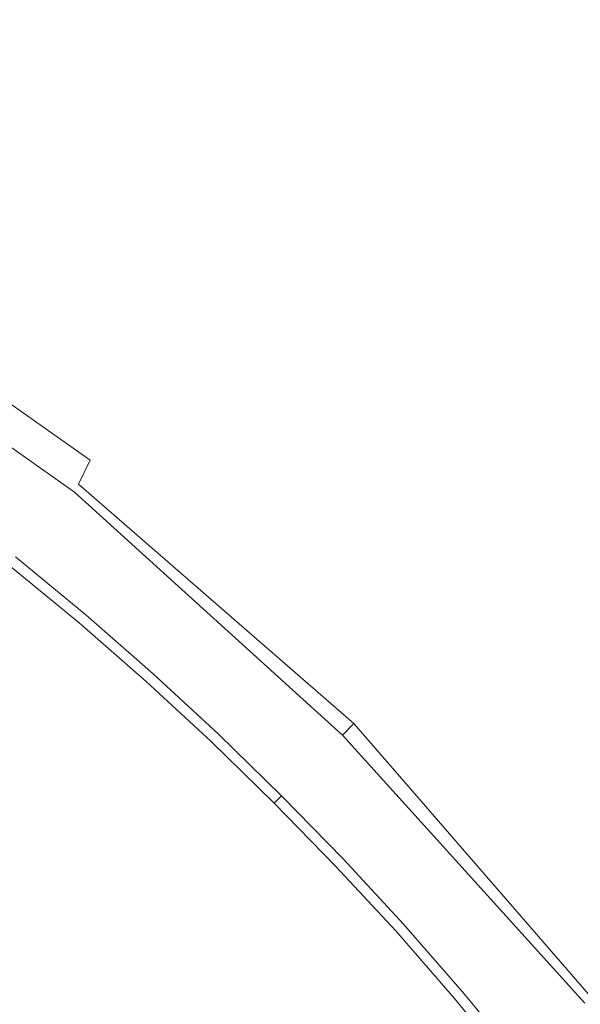
# Model space of a CAD drawing. Extents: x -233 to 234, y -152 to 25.
# Drawn here: x -90 to -87, y 13 to 18 of the extents above; entities that cross this region are included whole.
import ezdxf

# ---------------------------------------------------------------- set-up
doc = ezdxf.new("R2010")
doc.units = 0
doc.header["$LTSCALE"] = 500
doc.header["$MEASUREMENT"] = 0
doc.layers.add('CHROM', color=8, linetype='Continuous')

msp = doc.modelspace()

# ---------------------------------------------------------------- linework, layer by layer
at = {"layer": 'CHROM', "lineweight": 0}
for points, invisible_edges in [([(-102.805, 23.976, 0), (-85.134, 23.976, 0), (-85.134, 17.675, 0), (-102.805, 17.675, 0)], 15), ([(-84.036, 18.769, 10), (-80.537, 14.913, 10), (-81.429, 21.379, 10), (-87.892, 22.269, 10)], 15), ([(-89.021, 19.795, 10), (-91.379, 20.376, 10), (-91.574, 18.097, 10), (-89.645, 17.074, 10)], 15), ([(-89.021, 19.795, 10), (-89.645, 17.074, 10), (-88.131, 16.229, 10), (-86.652, 19.247, 10)], 15), ([(-84.036, 18.769, 10), (-86.652, 19.247, 10), (-88.131, 16.229, 10), (-87.05, 15.754, 10)], 15), ([(-89.881, 16.041, 10), (-89.645, 17.074, 10), (-91.574, 18.097, 10), (-91.647, 17.232, 10)], 15), ([(-102.805, 0), (-102.805, 17.675, 0), (-85.134, 17.675, 0), (-85.134, 0)], 15), ([(-89.881, 16.041, 10), (-91.647, 17.232, 10), (-91.681, 17.072, 9.952), (-89.935, 15.857, 9.952)], 15), ([(-89.881, 16.041, 10), (-88.682, 15.094, 10), (-88.131, 16.229, 10), (-89.645, 17.074, 10)], 15), ([(-90.01, 15.678, 9.809), (-89.935, 15.857, 9.952), (-91.681, 17.072, 9.952), (-91.754, 16.907, 9.809)], 7), ([(-90.01, 15.678, 9.809), (-91.754, 16.907, 9.809), (-91.825, 16.781, 9.634), (-90.075, 15.546, 9.634)], 7), ([(-90.096, 15.502, 9.49), (-90.075, 15.546, 9.634), (-91.825, 16.781, 9.634), (-91.848, 16.739, 9.49)], 15), ([(-90.096, 15.502, 6.907), (-90.096, 15.502, 8.779), (-91.848, 16.739, 8.779), (-91.848, 16.739, 6.907)], 15), ([(-90.096, 15.502, 6.907), (-91.848, 16.739, 6.907), (-91.848, 16.739, 4.454), (-90.096, 15.502, 4.454)], 11), ([(-90.096, 15.502, 9.49), (-91.848, 16.739, 9.49), (-91.848, 16.739, 8.779), (-90.096, 15.502, 8.779)], 15), ([(-88.154, 14.651, 10), (-87.05, 15.754, 10), (-88.131, 16.229, 10), (-88.682, 15.094, 10)], 15), ([(-89.881, 16.041, 10), (-89.935, 15.857, 9.952), (-88.766, 14.909, 9.956), (-88.682, 15.094, 10)], 15), ([(-90.01, 15.678, 9.809), (-88.846, 14.74, 9.825), (-88.766, 14.909, 9.956), (-89.935, 15.857, 9.952)], 15), ([(-88.154, 14.651, 10), (-87.71, 14.123, 10), (-86.576, 14.674, 10), (-87.05, 15.754, 10)], 15), ([(-90.01, 15.678, 9.809), (-90.075, 15.546, 9.634), (-88.567, 14.237, 9.654), (-88.846, 14.74, 9.825)], 13), ([(-90.096, 15.502, 9.49), (-88.63, 14.174, 9.49), (-88.567, 14.237, 9.654), (-90.075, 15.546, 9.634)], 15), ([(-90.096, 15.502, 6.907), (-88.63, 14.174, 6.907), (-88.63, 14.174, 8.779), (-90.096, 15.502, 8.779)], 15), ([(-90.096, 15.502, 6.907), (-90.096, 15.502, 4.454), (-88.63, 14.174, 4.454), (-88.63, 14.174, 6.907)], 13), ([(-90.096, 15.502, 9.49), (-90.096, 15.502, 8.779), (-88.63, 14.174, 8.779), (-88.63, 14.174, 9.49)], 15), ([(-90.428, 15.137, 9.606), (-90.433, 15.131, 9.639), (-90.048, 14.815, 9.639), (-90.044, 14.82, 9.606)], 15), ([(-90.425, 15.141, 9.562), (-90.428, 15.137, 9.606), (-90.044, 14.82, 9.606), (-90.04, 14.825, 9.562)], 15), ([(-90.422, 15.144, 9.497), (-90.425, 15.141, 9.562), (-90.04, 14.825, 9.562), (-90.038, 14.828, 9.497)], 15), ([(-90.421, 15.146, 9.404), (-90.422, 15.144, 9.497), (-90.038, 14.828, 9.497), (-90.036, 14.83, 9.404)], 15), ([(-90.421, 15.146, 9.404), (-90.036, 14.83, 9.404), (-90.035, 14.831, 9.274), (-90.42, 15.147, 9.274)], 15), ([(-90.42, 15.147, 9.274), (-90.035, 14.831, 9.274), (-90.034, 14.831, 9.099), (-90.419, 15.148, 9.099)], 15), ([(-90.419, 15.148, 9.099), (-90.034, 14.831, 9.099), (-90.034, 14.832, 8.87), (-90.419, 15.148, 8.87)], 15), ([(-90.419, 15.148, 8.87), (-90.034, 14.832, 8.87), (-90.034, 14.832, 8.578), (-90.419, 15.148, 8.578)], 15), ([(-90.419, 15.148, 6.798), (-90.419, 15.148, 7.318), (-90.034, 14.832, 7.318), (-90.034, 14.832, 6.798)], 15), ([(-90.419, 15.148, 7.318), (-90.419, 15.148, 7.794), (-90.034, 14.832, 7.794), (-90.034, 14.832, 7.318)], 15), ([(-90.419, 15.148, 7.794), (-90.419, 15.148, 8.217), (-90.034, 14.832, 8.217), (-90.034, 14.832, 7.794)], 15), ([(-90.419, 15.148, 8.217), (-90.419, 15.148, 8.578), (-90.034, 14.832, 8.578), (-90.034, 14.832, 8.217)], 15), ([(-90.419, 15.148, 6.798), (-90.034, 14.832, 6.798), (-90.034, 14.832, 6.243), (-90.419, 15.148, 6.243)], 15), ([(-90.419, 15.148, 6.243), (-90.034, 14.832, 6.243), (-90.034, 14.832, 5.661), (-90.419, 15.148, 5.661)], 15), ([(-90.419, 15.148, 5.661), (-90.034, 14.832, 5.661), (-90.034, 14.832, 5.062), (-90.419, 15.148, 5.062)], 15), ([(-90.419, 15.148, 5.062), (-90.034, 14.832, 5.062), (-90.034, 14.832, 4.454), (-90.419, 15.148, 4.454)], 11), ([(-90.465, 15.09, 9.735), (-90.478, 15.074, 9.752), (-90.095, 14.759, 9.752), (-90.082, 14.775, 9.735)], 15), ([(-90.465, 15.09, 9.735), (-90.082, 14.775, 9.735), (-90.071, 14.788, 9.716), (-90.455, 15.103, 9.716)], 11), ([(-90.455, 15.103, 9.716), (-90.071, 14.788, 9.716), (-90.062, 14.799, 9.693), (-90.446, 15.114, 9.693)], 15), ([(-90.446, 15.114, 9.693), (-90.062, 14.799, 9.693), (-90.054, 14.808, 9.668), (-90.438, 15.124, 9.668)], 15), ([(-90.438, 15.124, 9.668), (-90.054, 14.808, 9.668), (-90.048, 14.815, 9.639), (-90.433, 15.131, 9.639)], 15), ([(-88.154, 14.651, 10), (-88.682, 15.094, 10), (-88.766, 14.909, 9.956), (-88.287, 14.518, 9.968)], 15), ([(-90.51, 15.034, 9.778), (-90.529, 15.01, 9.787), (-90.148, 14.697, 9.787), (-90.128, 14.721, 9.778)], 15), ([(-90.493, 15.056, 9.766), (-90.51, 15.034, 9.778), (-90.128, 14.721, 9.778), (-90.111, 14.741, 9.766)], 15), ([(-90.478, 15.074, 9.752), (-90.493, 15.056, 9.766), (-90.111, 14.741, 9.766), (-90.095, 14.759, 9.752)], 15), ([(-90.614, 14.905, 9.8), (-90.234, 14.596, 9.8), (-90.171, 14.67, 9.795), (-90.551, 14.982, 9.795)], 15), ([(-90.551, 14.982, 9.795), (-90.171, 14.67, 9.795), (-90.148, 14.697, 9.787), (-90.529, 15.01, 9.787)], 15), ([(-90.756, 14.732, 9.804), (-90.373, 14.43, 9.804), (-90.234, 14.596, 9.8), (-90.614, 14.905, 9.8)], 15), ([(-88.389, 14.416, 9.873), (-88.287, 14.518, 9.968), (-88.766, 14.909, 9.956), (-88.846, 14.74, 9.825)], 15), ([(-90.054, 14.808, 9.668), (-89.686, 14.486, 9.668), (-89.679, 14.493, 9.639), (-90.048, 14.815, 9.639)], 15), ([(-90.044, 14.82, 9.606), (-90.048, 14.815, 9.639), (-89.679, 14.493, 9.639), (-89.675, 14.498, 9.606)], 15), ([(-90.04, 14.825, 9.562), (-90.044, 14.82, 9.606), (-89.675, 14.498, 9.606), (-89.671, 14.502, 9.562)], 15), ([(-90.038, 14.828, 9.497), (-90.04, 14.825, 9.562), (-89.671, 14.502, 9.562), (-89.668, 14.505, 9.497)], 15), ([(-90.036, 14.83, 9.404), (-90.038, 14.828, 9.497), (-89.668, 14.505, 9.497), (-89.667, 14.507, 9.404)], 15), ([(-90.036, 14.83, 9.404), (-89.667, 14.507, 9.404), (-89.666, 14.508, 9.274), (-90.035, 14.831, 9.274)], 15), ([(-90.035, 14.831, 9.274), (-89.666, 14.508, 9.274), (-89.665, 14.509, 9.099), (-90.034, 14.831, 9.099)], 15), ([(-90.034, 14.831, 9.099), (-89.665, 14.509, 9.099), (-89.665, 14.509, 8.87), (-90.034, 14.832, 8.87)], 15), ([(-90.034, 14.832, 8.87), (-89.665, 14.509, 8.87), (-89.665, 14.509, 8.578), (-90.034, 14.832, 8.578)], 15), ([(-90.034, 14.832, 6.798), (-90.034, 14.832, 7.318), (-89.665, 14.509, 7.318), (-89.665, 14.509, 6.798)], 15), ([(-90.034, 14.832, 7.318), (-90.034, 14.832, 7.794), (-89.665, 14.509, 7.794), (-89.665, 14.509, 7.318)], 15), ([(-90.034, 14.832, 7.794), (-90.034, 14.832, 8.217), (-89.665, 14.509, 8.217), (-89.665, 14.509, 7.794)], 15), ([(-90.034, 14.832, 8.217), (-90.034, 14.832, 8.578), (-89.665, 14.509, 8.578), (-89.665, 14.509, 8.217)], 15), ([(-90.034, 14.832, 6.798), (-89.665, 14.509, 6.798), (-89.665, 14.509, 6.243), (-90.034, 14.832, 6.243)], 15), ([(-90.034, 14.832, 6.243), (-89.665, 14.509, 6.243), (-89.665, 14.509, 5.661), (-90.034, 14.832, 5.661)], 15), ([(-90.034, 14.832, 5.661), (-89.665, 14.509, 5.661), (-89.665, 14.509, 5.062), (-90.034, 14.832, 5.062)], 15), ([(-90.034, 14.832, 5.062), (-89.665, 14.509, 5.062), (-89.665, 14.509, 4.454), (-90.034, 14.832, 4.454)], 11), ([(-90.095, 14.759, 9.752), (-90.111, 14.741, 9.766), (-89.744, 14.421, 9.766), (-89.728, 14.439, 9.752)], 15), ([(-90.082, 14.775, 9.735), (-90.095, 14.759, 9.752), (-89.728, 14.439, 9.752), (-89.715, 14.454, 9.735)], 15), ([(-90.082, 14.775, 9.735), (-89.715, 14.454, 9.735), (-89.703, 14.466, 9.716), (-90.071, 14.788, 9.716)], 11), ([(-90.071, 14.788, 9.716), (-89.703, 14.466, 9.716), (-89.694, 14.477, 9.693), (-90.062, 14.799, 9.693)], 15), ([(-90.062, 14.799, 9.693), (-89.694, 14.477, 9.693), (-89.686, 14.486, 9.668), (-90.054, 14.808, 9.668)], 15), ([(-91.016, 14.415, 9.807), (-90.627, 14.13, 9.807), (-90.373, 14.43, 9.804), (-90.756, 14.732, 9.804)], 15), ([(-90.128, 14.721, 9.778), (-90.148, 14.697, 9.787), (-89.783, 14.377, 9.787), (-89.762, 14.401, 9.778)], 15), ([(-90.111, 14.741, 9.766), (-90.128, 14.721, 9.778), (-89.762, 14.401, 9.778), (-89.744, 14.421, 9.766)], 15), ([(-88.389, 14.416, 9.873), (-88.846, 14.74, 9.825), (-88.567, 14.237, 9.654), (-88.064, 13.959, 9.825)], 15), ([(-90.234, 14.596, 9.8), (-89.867, 14.282, 9.8), (-89.806, 14.351, 9.795), (-90.171, 14.67, 9.795)], 15), ([(-90.171, 14.67, 9.795), (-89.806, 14.351, 9.795), (-89.783, 14.377, 9.787), (-90.148, 14.697, 9.787)], 15), ([(-88.154, 14.651, 10), (-88.287, 14.518, 9.968), (-87.896, 14.038, 9.956), (-87.71, 14.123, 10)], 15), ([(-86.763, 12.924, 10), (-85.731, 13.16, 10), (-86.576, 14.674, 10), (-87.71, 14.123, 10)], 15), ([(-90.373, 14.43, 9.804), (-89.999, 14.132, 9.804), (-89.867, 14.282, 9.8), (-90.234, 14.596, 9.8)], 15), ([(-89.686, 14.486, 9.668), (-89.33, 14.157, 9.668), (-89.323, 14.164, 9.639), (-89.679, 14.493, 9.639)], 15), ([(-89.675, 14.498, 9.606), (-89.679, 14.493, 9.639), (-89.323, 14.164, 9.639), (-89.318, 14.169, 9.606)], 15), ([(-89.671, 14.502, 9.562), (-89.675, 14.498, 9.606), (-89.318, 14.169, 9.606), (-89.315, 14.173, 9.562)], 15), ([(-89.668, 14.505, 9.497), (-89.671, 14.502, 9.562), (-89.315, 14.173, 9.562), (-89.312, 14.176, 9.497)], 15), ([(-89.667, 14.507, 9.404), (-89.668, 14.505, 9.497), (-89.312, 14.176, 9.497), (-89.31, 14.177, 9.404)], 15), ([(-89.667, 14.507, 9.404), (-89.31, 14.177, 9.404), (-89.309, 14.179, 9.274), (-89.666, 14.508, 9.274)], 15), ([(-89.666, 14.508, 9.274), (-89.309, 14.179, 9.274), (-89.309, 14.179, 9.099), (-89.665, 14.509, 9.099)], 15), ([(-89.665, 14.509, 9.099), (-89.309, 14.179, 9.099), (-89.308, 14.179, 8.87), (-89.665, 14.509, 8.87)], 15), ([(-89.665, 14.509, 8.87), (-89.308, 14.179, 8.87), (-89.308, 14.179, 8.578), (-89.665, 14.509, 8.578)], 15), ([(-89.665, 14.509, 6.798), (-89.665, 14.509, 7.318), (-89.308, 14.179, 7.318), (-89.308, 14.179, 6.798)], 15), ([(-89.665, 14.509, 7.318), (-89.665, 14.509, 7.794), (-89.308, 14.179, 7.794), (-89.308, 14.179, 7.318)], 15), ([(-89.665, 14.509, 7.794), (-89.665, 14.509, 8.217), (-89.308, 14.179, 8.217), (-89.308, 14.179, 7.794)], 15), ([(-89.665, 14.509, 8.217), (-89.665, 14.509, 8.578), (-89.308, 14.179, 8.578), (-89.308, 14.179, 8.217)], 15), ([(-89.665, 14.509, 6.798), (-89.308, 14.179, 6.798), (-89.308, 14.179, 6.243), (-89.665, 14.509, 6.243)], 15), ([(-89.665, 14.509, 6.243), (-89.308, 14.179, 6.243), (-89.308, 14.179, 5.661), (-89.665, 14.509, 5.661)], 15), ([(-89.665, 14.509, 5.661), (-89.308, 14.179, 5.661), (-89.308, 14.179, 5.062), (-89.665, 14.509, 5.062)], 15), ([(-89.665, 14.509, 5.062), (-89.308, 14.179, 5.062), (-89.308, 14.179, 4.454), (-89.665, 14.509, 4.454)], 11), ([(-88.389, 14.416, 9.873), (-88.064, 13.959, 9.825), (-87.896, 14.038, 9.956), (-88.287, 14.518, 9.968)], 15), ([(-89.728, 14.439, 9.752), (-89.744, 14.421, 9.766), (-89.39, 14.094, 9.766), (-89.373, 14.111, 9.752)], 15), ([(-89.715, 14.454, 9.735), (-89.728, 14.439, 9.752), (-89.373, 14.111, 9.752), (-89.36, 14.125, 9.735)], 15), ([(-89.715, 14.454, 9.735), (-89.36, 14.125, 9.735), (-89.348, 14.138, 9.716), (-89.703, 14.466, 9.716)], 11), ([(-89.703, 14.466, 9.716), (-89.348, 14.138, 9.716), (-89.338, 14.148, 9.693), (-89.694, 14.477, 9.693)], 15), ([(-89.694, 14.477, 9.693), (-89.338, 14.148, 9.693), (-89.33, 14.157, 9.668), (-89.686, 14.486, 9.668)], 15), ([(-90.627, 14.13, 9.807), (-90.239, 13.859, 9.807), (-89.999, 14.132, 9.804), (-90.373, 14.43, 9.804)], 15), ([(-89.762, 14.401, 9.778), (-89.783, 14.377, 9.787), (-89.43, 14.051, 9.787), (-89.408, 14.074, 9.778)], 15), ([(-89.744, 14.421, 9.766), (-89.762, 14.401, 9.778), (-89.408, 14.074, 9.778), (-89.39, 14.094, 9.766)], 15), ([(-89.867, 14.282, 9.8), (-89.513, 13.962, 9.8), (-89.454, 14.026, 9.795), (-89.806, 14.351, 9.795)], 15), ([(-89.806, 14.351, 9.795), (-89.454, 14.026, 9.795), (-89.43, 14.051, 9.787), (-89.783, 14.377, 9.787)], 15), ([(-89.999, 14.132, 9.804), (-89.639, 13.827, 9.804), (-89.513, 13.962, 9.8), (-89.867, 14.282, 9.8)], 15), ([(-87.303, 12.708, 9.49), (-87.259, 12.73, 9.634), (-88.567, 14.237, 9.654), (-88.63, 14.174, 9.49)], 11), ([(-87.127, 12.794, 9.809), (-88.064, 13.959, 9.825), (-88.567, 14.237, 9.654), (-87.259, 12.73, 9.634)], 3), ([(-89.33, 14.157, 9.668), (-88.985, 13.82, 9.668), (-88.978, 13.827, 9.639), (-89.323, 14.164, 9.639)], 13), ([(-89.318, 14.169, 9.606), (-89.323, 14.164, 9.639), (-88.978, 13.827, 9.639), (-88.973, 13.832, 9.606)], 15), ([(-89.315, 14.173, 9.562), (-89.318, 14.169, 9.606), (-88.973, 13.832, 9.606), (-88.969, 13.836, 9.562)], 15), ([(-89.312, 14.176, 9.497), (-89.315, 14.173, 9.562), (-88.969, 13.836, 9.562), (-88.966, 13.838, 9.497)], 15), ([(-89.31, 14.177, 9.404), (-89.312, 14.176, 9.497), (-88.966, 13.838, 9.497), (-88.964, 13.84, 9.404)], 15), ([(-89.31, 14.177, 9.404), (-88.964, 13.84, 9.404), (-88.963, 13.841, 9.274), (-89.309, 14.179, 9.274)], 15), ([(-89.309, 14.179, 9.274), (-88.963, 13.841, 9.274), (-88.963, 13.842, 9.099), (-89.309, 14.179, 9.099)], 15), ([(-89.309, 14.179, 9.099), (-88.963, 13.842, 9.099), (-88.963, 13.842, 8.87), (-89.308, 14.179, 8.87)], 15), ([(-89.308, 14.179, 8.87), (-88.963, 13.842, 8.87), (-88.963, 13.842, 8.578), (-89.308, 14.179, 8.578)], 15), ([(-89.308, 14.179, 6.798), (-89.308, 14.179, 7.318), (-88.963, 13.842, 7.318), (-88.963, 13.842, 6.798)], 11), ([(-89.308, 14.179, 7.318), (-89.308, 14.179, 7.794), (-88.963, 13.842, 7.794), (-88.963, 13.842, 7.318)], 11), ([(-89.308, 14.179, 7.794), (-89.308, 14.179, 8.217), (-88.963, 13.842, 8.217), (-88.963, 13.842, 7.794)], 11), ([(-89.308, 14.179, 8.217), (-89.308, 14.179, 8.578), (-88.963, 13.842, 8.578), (-88.963, 13.842, 8.217)], 11), ([(-89.308, 14.179, 6.798), (-88.963, 13.842, 6.798), (-88.963, 13.842, 6.243), (-89.308, 14.179, 6.243)], 13), ([(-89.308, 14.179, 6.243), (-88.963, 13.842, 6.243), (-88.963, 13.842, 5.661), (-89.308, 14.179, 5.661)], 13), ([(-89.308, 14.179, 5.661), (-88.963, 13.842, 5.661), (-88.963, 13.842, 5.062), (-89.308, 14.179, 5.062)], 13), ([(-89.308, 14.179, 5.062), (-88.963, 13.842, 5.062), (-88.963, 13.842, 4.454), (-89.308, 14.179, 4.454)], 9), ([(-87.303, 12.708, 6.907), (-87.303, 12.708, 8.779), (-88.63, 14.174, 8.779), (-88.63, 14.174, 6.907)], 11), ([(-87.303, 12.708, 6.907), (-88.63, 14.174, 6.907), (-88.63, 14.174, 4.454), (-87.303, 12.708, 4.454)], 9), ([(-87.303, 12.708, 9.49), (-88.63, 14.174, 9.49), (-88.63, 14.174, 8.779), (-87.303, 12.708, 8.779)], 13), ([(-90.627, 14.13, 9.807), (-91.033, 13.65, 9.808), (-90.619, 13.426, 9.808), (-90.239, 13.859, 9.807)], 15), ([(-90.239, 13.859, 9.807), (-89.865, 13.584, 9.807), (-89.639, 13.827, 9.804), (-89.999, 14.132, 9.804)], 15), ([(-89.373, 14.111, 9.752), (-89.39, 14.094, 9.766), (-89.046, 13.759, 9.766), (-89.03, 13.775, 9.752)], 15), ([(-89.36, 14.125, 9.735), (-89.373, 14.111, 9.752), (-89.03, 13.775, 9.752), (-89.015, 13.79, 9.735)], 15), ([(-89.36, 14.125, 9.735), (-89.015, 13.79, 9.735), (-89.003, 13.802, 9.716), (-89.348, 14.138, 9.716)], 11), ([(-89.348, 14.138, 9.716), (-89.003, 13.802, 9.716), (-88.993, 13.812, 9.693), (-89.338, 14.148, 9.693)], 13), ([(-89.338, 14.148, 9.693), (-88.993, 13.812, 9.693), (-88.985, 13.82, 9.668), (-89.33, 14.157, 9.668)], 13), ([(-86.763, 12.924, 10), (-87.71, 14.123, 10), (-87.896, 14.038, 9.956), (-86.948, 12.87, 9.952)], 15), ([(-89.408, 14.074, 9.778), (-89.43, 14.051, 9.787), (-89.087, 13.717, 9.787), (-89.065, 13.739, 9.778)], 15), ([(-89.39, 14.094, 9.766), (-89.408, 14.074, 9.778), (-89.065, 13.739, 9.778), (-89.046, 13.759, 9.766)], 15), ([(-89.513, 13.962, 9.8), (-89.172, 13.633, 9.8), (-89.112, 13.692, 9.795), (-89.454, 14.026, 9.795)], 15), ([(-89.454, 14.026, 9.795), (-89.112, 13.692, 9.795), (-89.087, 13.717, 9.787), (-89.43, 14.051, 9.787)], 15), ([(-87.127, 12.794, 9.809), (-86.948, 12.87, 9.952), (-87.896, 14.038, 9.956), (-88.064, 13.959, 9.825)], 15), ([(-89.639, 13.827, 9.804), (-89.297, 13.508, 9.804), (-89.172, 13.633, 9.8), (-89.513, 13.962, 9.8)], 15), ([(-90.239, 13.859, 9.807), (-90.619, 13.426, 9.808), (-90.222, 13.2, 9.808), (-89.865, 13.584, 9.807)], 15), ([(-88.627, 13.495, 9.404), (-88.626, 13.496, 9.274), (-88.963, 13.841, 9.274), (-88.964, 13.84, 9.404)], 11), ([(-88.626, 13.496, 9.274), (-88.626, 13.496, 9.099), (-88.963, 13.842, 9.099), (-88.963, 13.841, 9.274)], 11), ([(-88.626, 13.496, 9.099), (-88.625, 13.496, 8.87), (-88.963, 13.842, 8.87), (-88.963, 13.842, 9.099)], 11), ([(-88.625, 13.496, 8.87), (-88.625, 13.496, 8.578), (-88.963, 13.842, 8.578), (-88.963, 13.842, 8.87)], 11), ([(-88.625, 13.496, 6.798), (-88.625, 13.496, 6.243), (-88.963, 13.842, 6.243), (-88.963, 13.842, 6.798)], 15), ([(-88.625, 13.496, 6.243), (-88.625, 13.496, 5.661), (-88.963, 13.842, 5.661), (-88.963, 13.842, 6.243)], 15), ([(-88.625, 13.496, 5.661), (-88.625, 13.496, 5.062), (-88.963, 13.842, 5.062), (-88.963, 13.842, 5.661)], 15), ([(-88.625, 13.496, 5.062), (-88.625, 13.496, 4.454), (-88.963, 13.842, 4.454), (-88.963, 13.842, 5.062)], 13), ([(-88.625, 13.496, 6.798), (-88.963, 13.842, 6.798), (-88.963, 13.842, 7.318), (-88.625, 13.496, 7.318)], 15), ([(-88.625, 13.496, 7.318), (-88.963, 13.842, 7.318), (-88.963, 13.842, 7.794), (-88.625, 13.496, 7.794)], 15), ([(-88.625, 13.496, 7.794), (-88.963, 13.842, 7.794), (-88.963, 13.842, 8.217), (-88.625, 13.496, 8.217)], 15), ([(-88.625, 13.496, 8.217), (-88.963, 13.842, 8.217), (-88.963, 13.842, 8.578), (-88.625, 13.496, 8.578)], 15), ([(-89.865, 13.584, 9.807), (-89.52, 13.284, 9.807), (-89.297, 13.508, 9.804), (-89.639, 13.827, 9.804)], 15), ([(-88.679, 13.445, 9.735), (-89.015, 13.79, 9.735), (-89.03, 13.775, 9.752), (-88.694, 13.431, 9.752)], 15), ([(-88.679, 13.445, 9.735), (-88.667, 13.457, 9.716), (-89.003, 13.802, 9.716), (-89.015, 13.79, 9.735)], 13), ([(-88.667, 13.457, 9.716), (-88.657, 13.467, 9.693), (-88.993, 13.812, 9.693), (-89.003, 13.802, 9.716)], 15), ([(-88.657, 13.467, 9.693), (-88.648, 13.475, 9.668), (-88.985, 13.82, 9.668), (-88.993, 13.812, 9.693)], 15), ([(-88.648, 13.475, 9.668), (-88.641, 13.481, 9.639), (-88.978, 13.827, 9.639), (-88.985, 13.82, 9.668)], 15), ([(-88.636, 13.486, 9.606), (-88.973, 13.832, 9.606), (-88.978, 13.827, 9.639), (-88.641, 13.481, 9.639)], 13), ([(-88.632, 13.49, 9.562), (-88.969, 13.836, 9.562), (-88.973, 13.832, 9.606), (-88.636, 13.486, 9.606)], 13), ([(-88.629, 13.493, 9.497), (-88.966, 13.838, 9.497), (-88.969, 13.836, 9.562), (-88.632, 13.49, 9.562)], 13), ([(-88.627, 13.495, 9.404), (-88.964, 13.84, 9.404), (-88.966, 13.838, 9.497), (-88.629, 13.493, 9.497)], 13), ([(-88.731, 13.396, 9.778), (-89.065, 13.739, 9.778), (-89.087, 13.717, 9.787), (-88.754, 13.375, 9.787)], 15), ([(-88.711, 13.415, 9.766), (-89.046, 13.759, 9.766), (-89.065, 13.739, 9.778), (-88.731, 13.396, 9.778)], 15), ([(-88.694, 13.431, 9.752), (-89.03, 13.775, 9.752), (-89.046, 13.759, 9.766), (-88.711, 13.415, 9.766)], 15), ([(-88.842, 13.292, 9.8), (-88.779, 13.351, 9.795), (-89.112, 13.692, 9.795), (-89.172, 13.633, 9.8)], 15), ([(-88.779, 13.351, 9.795), (-88.754, 13.375, 9.787), (-89.087, 13.717, 9.787), (-89.112, 13.692, 9.795)], 15), ([(-88.978, 13.166, 9.804), (-88.842, 13.292, 9.8), (-89.172, 13.633, 9.8), (-89.297, 13.508, 9.804)], 15), ([(-89.865, 13.584, 9.807), (-90.222, 13.2, 9.808), (-89.873, 12.932, 9.808), (-89.52, 13.284, 9.807)], 15), ([(-89.221, 12.94, 9.807), (-88.978, 13.166, 9.804), (-89.297, 13.508, 9.804), (-89.52, 13.284, 9.807)], 15), ([(-88.338, 13.102, 9.716), (-88.328, 13.111, 9.693), (-88.657, 13.467, 9.693), (-88.667, 13.457, 9.716)], 15), ([(-88.328, 13.111, 9.693), (-88.319, 13.119, 9.668), (-88.648, 13.475, 9.668), (-88.657, 13.467, 9.693)], 15), ([(-88.319, 13.119, 9.668), (-88.312, 13.125, 9.639), (-88.641, 13.481, 9.639), (-88.648, 13.475, 9.668)], 15), ([(-88.307, 13.13, 9.606), (-88.636, 13.486, 9.606), (-88.641, 13.481, 9.639), (-88.312, 13.125, 9.639)], 15), ([(-88.303, 13.134, 9.562), (-88.632, 13.49, 9.562), (-88.636, 13.486, 9.606), (-88.307, 13.13, 9.606)], 15), ([(-88.3, 13.136, 9.497), (-88.629, 13.493, 9.497), (-88.632, 13.49, 9.562), (-88.303, 13.134, 9.562)], 15), ([(-88.298, 13.138, 9.404), (-88.627, 13.495, 9.404), (-88.629, 13.493, 9.497), (-88.3, 13.136, 9.497)], 15), ([(-88.298, 13.138, 9.404), (-88.297, 13.139, 9.274), (-88.626, 13.496, 9.274), (-88.627, 13.495, 9.404)], 15), ([(-88.297, 13.139, 9.274), (-88.296, 13.14, 9.099), (-88.626, 13.496, 9.099), (-88.626, 13.496, 9.274)], 15), ([(-88.296, 13.14, 9.099), (-88.296, 13.14, 8.87), (-88.625, 13.496, 8.87), (-88.626, 13.496, 9.099)], 15), ([(-88.296, 13.14, 8.87), (-88.296, 13.14, 8.578), (-88.625, 13.496, 8.578), (-88.625, 13.496, 8.87)], 15), ([(-88.296, 13.14, 6.798), (-88.296, 13.14, 6.243), (-88.625, 13.496, 6.243), (-88.625, 13.496, 6.798)], 15), ([(-88.296, 13.14, 6.243), (-88.296, 13.14, 5.661), (-88.625, 13.496, 5.661), (-88.625, 13.496, 6.243)], 15), ([(-88.296, 13.14, 5.661), (-88.296, 13.14, 5.062), (-88.625, 13.496, 5.062), (-88.625, 13.496, 5.661)], 15), ([(-88.296, 13.14, 5.062), (-88.296, 13.14, 4.454), (-88.625, 13.496, 4.454), (-88.625, 13.496, 5.062)], 13), ([(-88.296, 13.14, 6.798), (-88.625, 13.496, 6.798), (-88.625, 13.496, 7.318), (-88.296, 13.14, 7.318)], 15), ([(-88.296, 13.14, 7.318), (-88.625, 13.496, 7.318), (-88.625, 13.496, 7.794), (-88.296, 13.14, 7.794)], 15), ([(-88.296, 13.14, 7.794), (-88.625, 13.496, 7.794), (-88.625, 13.496, 8.217), (-88.296, 13.14, 8.217)], 15), ([(-88.296, 13.14, 8.217), (-88.625, 13.496, 8.217), (-88.625, 13.496, 8.578), (-88.296, 13.14, 8.578)], 15), ([(-90.619, 13.426, 9.808), (-91.147, 12.809, 9.809), (-90.706, 12.667, 9.809), (-90.222, 13.2, 9.808)], 15), ([(-88.384, 13.061, 9.766), (-88.711, 13.415, 9.766), (-88.731, 13.396, 9.778), (-88.404, 13.043, 9.778)], 15), ([(-88.366, 13.077, 9.752), (-88.694, 13.431, 9.752), (-88.711, 13.415, 9.766), (-88.384, 13.061, 9.766)], 15), ([(-88.351, 13.09, 9.735), (-88.679, 13.445, 9.735), (-88.694, 13.431, 9.752), (-88.366, 13.077, 9.752)], 15), ([(-88.351, 13.09, 9.735), (-88.338, 13.102, 9.716), (-88.667, 13.457, 9.716), (-88.679, 13.445, 9.735)], 13), ([(-88.454, 12.999, 9.795), (-88.427, 13.022, 9.787), (-88.754, 13.375, 9.787), (-88.779, 13.351, 9.795)], 15), ([(-88.404, 13.043, 9.778), (-88.731, 13.396, 9.778), (-88.754, 13.375, 9.787), (-88.427, 13.022, 9.787)], 15), ([(-88.522, 12.938, 9.8), (-88.454, 12.999, 9.795), (-88.779, 13.351, 9.795), (-88.842, 13.292, 9.8)], 15), ([(-89.221, 12.94, 9.807), (-89.52, 13.284, 9.807), (-89.873, 12.932, 9.808), (-89.605, 12.583, 9.808)], 15), ([(-88.673, 12.805, 9.804), (-88.522, 12.938, 9.8), (-88.842, 13.292, 9.8), (-88.978, 13.166, 9.804)], 15), ([(-90.222, 13.2, 9.808), (-90.706, 12.667, 9.809), (-90.349, 12.456, 9.809), (-89.873, 12.932, 9.808)], 15), ([(-88.945, 12.566, 9.807), (-88.673, 12.805, 9.804), (-88.978, 13.166, 9.804), (-89.221, 12.94, 9.807)], 15), ([(-88.03, 12.722, 9.735), (-88.351, 13.09, 9.735), (-88.366, 13.077, 9.752), (-88.045, 12.709, 9.752)], 15), ([(-88.03, 12.722, 9.735), (-88.017, 12.733, 9.716), (-88.338, 13.102, 9.716), (-88.351, 13.09, 9.735)], 13), ([(-88.017, 12.733, 9.716), (-88.006, 12.743, 9.693), (-88.328, 13.111, 9.693), (-88.338, 13.102, 9.716)], 15), ([(-88.006, 12.743, 9.693), (-87.997, 12.75, 9.668), (-88.319, 13.119, 9.668), (-88.328, 13.111, 9.693)], 15), ([(-87.997, 12.75, 9.668), (-87.99, 12.756, 9.639), (-88.312, 13.125, 9.639), (-88.319, 13.119, 9.668)], 15), ([(-87.984, 12.761, 9.606), (-88.307, 13.13, 9.606), (-88.312, 13.125, 9.639), (-87.99, 12.756, 9.639)], 15), ([(-87.98, 12.765, 9.562), (-88.303, 13.134, 9.562), (-88.307, 13.13, 9.606), (-87.984, 12.761, 9.606)], 15), ([(-87.977, 12.767, 9.497), (-88.3, 13.136, 9.497), (-88.303, 13.134, 9.562), (-87.98, 12.765, 9.562)], 15), ([(-87.975, 12.769, 9.404), (-88.298, 13.138, 9.404), (-88.3, 13.136, 9.497), (-87.977, 12.767, 9.497)], 15), ([(-87.975, 12.769, 9.404), (-87.974, 12.77, 9.274), (-88.297, 13.139, 9.274), (-88.298, 13.138, 9.404)], 15), ([(-87.974, 12.77, 9.274), (-87.973, 12.77, 9.099), (-88.296, 13.14, 9.099), (-88.297, 13.139, 9.274)], 15), ([(-87.973, 12.77, 9.099), (-87.973, 12.77, 8.87), (-88.296, 13.14, 8.87), (-88.296, 13.14, 9.099)], 15), ([(-87.973, 12.77, 8.87), (-87.973, 12.77, 8.578), (-88.296, 13.14, 8.578), (-88.296, 13.14, 8.87)], 15), ([(-87.973, 12.77, 6.798), (-87.973, 12.77, 6.243), (-88.296, 13.14, 6.243), (-88.296, 13.14, 6.798)], 15), ([(-87.973, 12.77, 6.243), (-87.973, 12.77, 5.661), (-88.296, 13.14, 5.661), (-88.296, 13.14, 6.243)], 15), ([(-87.973, 12.77, 5.661), (-87.973, 12.77, 5.062), (-88.296, 13.14, 5.062), (-88.296, 13.14, 5.661)], 15), ([(-87.973, 12.77, 5.062), (-87.973, 12.77, 4.454), (-88.296, 13.14, 4.454), (-88.296, 13.14, 5.062)], 13), ([(-87.973, 12.77, 6.798), (-88.296, 13.14, 6.798), (-88.296, 13.14, 7.318), (-87.973, 12.77, 7.318)], 15), ([(-87.973, 12.77, 7.318), (-88.296, 13.14, 7.318), (-88.296, 13.14, 7.794), (-87.973, 12.77, 7.794)], 15), ([(-87.973, 12.77, 7.794), (-88.296, 13.14, 7.794), (-88.296, 13.14, 8.217), (-87.973, 12.77, 8.217)], 15), ([(-87.973, 12.77, 8.217), (-88.296, 13.14, 8.217), (-88.296, 13.14, 8.578), (-87.973, 12.77, 8.578)], 15), ([(-88.084, 12.676, 9.778), (-88.404, 13.043, 9.778), (-88.427, 13.022, 9.787), (-88.108, 12.656, 9.787)], 15), ([(-88.063, 12.694, 9.766), (-88.384, 13.061, 9.766), (-88.404, 13.043, 9.778), (-88.084, 12.676, 9.778)], 15), ([(-88.045, 12.709, 9.752), (-88.366, 13.077, 9.752), (-88.384, 13.061, 9.766), (-88.063, 12.694, 9.766)], 15), ([(-88.209, 12.571, 9.8), (-88.135, 12.634, 9.795), (-88.454, 12.999, 9.795), (-88.522, 12.938, 9.8)], 15), ([(-88.135, 12.634, 9.795), (-88.108, 12.656, 9.787), (-88.427, 13.022, 9.787), (-88.454, 12.999, 9.795)], 15), ([(-89.605, 12.583, 9.808), (-89.873, 12.932, 9.808), (-90.349, 12.456, 9.809), (-90.138, 12.098, 9.809)], 15), ([(-88.945, 12.566, 9.807), (-89.221, 12.94, 9.807), (-89.605, 12.583, 9.808), (-89.378, 12.186, 9.808)], 15), ([(-88.374, 12.431, 9.804), (-88.209, 12.571, 9.8), (-88.522, 12.938, 9.8), (-88.673, 12.805, 9.804)], 15), ([(-88.675, 12.177, 9.807), (-88.374, 12.431, 9.804), (-88.673, 12.805, 9.804), (-88.945, 12.566, 9.807)], 15), ([(-87.664, 12.38, 9.562), (-87.98, 12.765, 9.562), (-87.984, 12.761, 9.606), (-87.668, 12.377, 9.606)], 15), ([(-87.661, 12.383, 9.497), (-87.977, 12.767, 9.497), (-87.98, 12.765, 9.562), (-87.664, 12.38, 9.562)], 15), ([(-87.659, 12.384, 9.404), (-87.975, 12.769, 9.404), (-87.977, 12.767, 9.497), (-87.661, 12.383, 9.497)], 15), ([(-87.659, 12.384, 9.404), (-87.658, 12.385, 9.274), (-87.974, 12.77, 9.274), (-87.975, 12.769, 9.404)], 15), ([(-87.658, 12.385, 9.274), (-87.657, 12.386, 9.099), (-87.973, 12.77, 9.099), (-87.974, 12.77, 9.274)], 15), ([(-87.657, 12.386, 9.099), (-87.657, 12.386, 8.87), (-87.973, 12.77, 8.87), (-87.973, 12.77, 9.099)], 15), ([(-87.657, 12.386, 8.87), (-87.657, 12.386, 8.578), (-87.973, 12.77, 8.578), (-87.973, 12.77, 8.87)], 15), ([(-87.657, 12.386, 6.798), (-87.657, 12.386, 6.243), (-87.973, 12.77, 6.243), (-87.973, 12.77, 6.798)], 15), ([(-87.657, 12.386, 6.243), (-87.657, 12.386, 5.661), (-87.973, 12.77, 5.661), (-87.973, 12.77, 6.243)], 15), ([(-87.657, 12.386, 5.661), (-87.657, 12.386, 5.062), (-87.973, 12.77, 5.062), (-87.973, 12.77, 5.661)], 15), ([(-87.657, 12.386, 5.062), (-87.657, 12.386, 4.454), (-87.973, 12.77, 4.454), (-87.973, 12.77, 5.062)], 13), ([(-87.657, 12.386, 6.798), (-87.973, 12.77, 6.798), (-87.973, 12.77, 7.318), (-87.657, 12.386, 7.318)], 15), ([(-87.657, 12.386, 7.318), (-87.973, 12.77, 7.318), (-87.973, 12.77, 7.794), (-87.657, 12.386, 7.794)], 15), ([(-87.657, 12.386, 7.794), (-87.973, 12.77, 7.794), (-87.973, 12.77, 8.217), (-87.657, 12.386, 8.217)], 15), ([(-87.657, 12.386, 8.217), (-87.973, 12.77, 8.217), (-87.973, 12.77, 8.578), (-87.657, 12.386, 8.578)], 15), ([(-87.715, 12.339, 9.735), (-88.03, 12.722, 9.735), (-88.045, 12.709, 9.752), (-87.731, 12.327, 9.752)], 15), ([(-87.715, 12.339, 9.735), (-87.701, 12.35, 9.716), (-88.017, 12.733, 9.716), (-88.03, 12.722, 9.735)], 13), ([(-87.701, 12.35, 9.716), (-87.69, 12.359, 9.693), (-88.006, 12.743, 9.693), (-88.017, 12.733, 9.716)], 15), ([(-87.69, 12.359, 9.693), (-87.681, 12.366, 9.668), (-87.997, 12.75, 9.668), (-88.006, 12.743, 9.693)], 15), ([(-87.681, 12.366, 9.668), (-87.674, 12.372, 9.639), (-87.99, 12.756, 9.639), (-87.997, 12.75, 9.668)], 15), ([(-87.668, 12.377, 9.606), (-87.984, 12.761, 9.606), (-87.99, 12.756, 9.639), (-87.674, 12.372, 9.639)], 15), ([(-87.731, 12.327, 9.752), (-88.045, 12.709, 9.752), (-88.063, 12.694, 9.766), (-87.749, 12.312, 9.766)], 15)]:
    msp.add_3dface(points, dxfattribs=dict(at, invisible_edges=invisible_edges))

doc.saveas('drawing.dxf')
